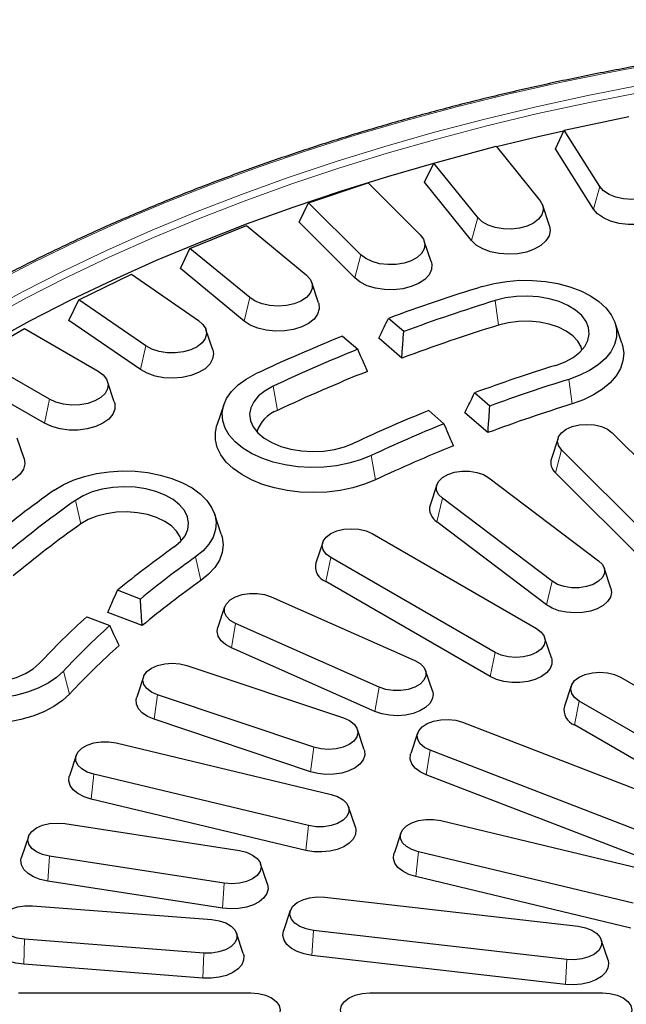
# Model space of a CAD drawing. Units: millimetres. Extents: x 0 to 420, y 0 to 297.
# Drawn here: x 283 to 307, y 188 to 226 of the extents above; entities that cross this region are included whole.
import ezdxf

# ---------------------------------------------------------------- set-up
doc = ezdxf.new("R2010")
doc.units = ezdxf.units.MM

msp = doc.modelspace()

# ---------------------------------------------------------------- linework, layer by layer
at = {"color": 7, "linetype": 'Continuous', "lineweight": 25}
for p, q in [((304.3619, 221.8661), (306.8654, 222.3921)), ((304.0185, 221.142), (304.3619, 221.8661)), ((305.741, 219.6788), (304.3619, 221.8661)), ((299.31, 220.5855), (301.7245, 221.2354)), ((301.7245, 221.2354), (303.4285, 219.1259)), ((305.4892, 218.8094), (304.0185, 221.142)), ((298.9539, 219.8438), (299.31, 220.5855)), ((301.0141, 218.4759), (299.31, 220.5855)), ((294.4707, 219.0555), (296.7779, 219.8245)), ((296.7779, 219.8245), (298.7939, 217.8087)), ((300.7712, 217.594), (298.9539, 219.8438)), ((294.1047, 218.2956), (294.4707, 219.0555)), ((296.4867, 217.0397), (294.4707, 219.0555)), ((303.7923, 218.1593), (303.5292, 218.9466)), ((296.2547, 216.1458), (294.1047, 218.2956)), ((289.8807, 217.2879), (292.063, 218.1701)), ((292.063, 218.1701), (294.3757, 216.2634)), ((299.2113, 216.7827), (298.9482, 217.5699)), ((289.5076, 216.5094), (289.8807, 217.2879)), ((292.1934, 215.3812), (289.8807, 217.2879)), ((291.9739, 214.476), (289.5076, 216.5094)), ((285.5751, 215.2961), (287.6159, 216.2847)), ((287.6159, 216.2847), (290.2077, 214.5016)), ((294.8556, 215.1807), (294.5925, 215.968)), ((285.1976, 214.4986), (285.5751, 215.2961)), ((288.1669, 213.513), (285.5751, 215.2961)), ((287.9616, 212.5971), (285.1976, 214.4986)), ((298.1512, 214.0693), (297.5599, 214.5802)), ((281.5866, 213.0953), (283.4704, 214.1828)), ((283.4704, 214.1828), (286.3215, 212.5369)), ((290.7583, 213.3658), (290.4952, 214.153)), ((306.5955, 213.6156), (306.3324, 214.4029)), ((295.7839, 213.8952), (296.3752, 213.3843)), ((298.0747, 213.0405), (297.1857, 213.8085)), ((284.4377, 211.4494), (281.5866, 213.0953)), ((284.2482, 210.5234), (281.2076, 212.2787)), ((286.9506, 211.3515), (286.6875, 212.1388)), ((301.4853, 211.1887), (300.894, 211.6996)), ((291.1879, 211.2366), (290.9248, 210.4494)), ((299.118, 211.0146), (299.7094, 210.5037)), ((301.4085, 210.1601), (300.5195, 210.9282)), ((283.4615, 209.1534), (283.1984, 209.9406)), ((304.1287, 209.9488), (303.8657, 209.1616)), ((306.2207, 210.1518), (309.7207, 206.6522)), ((307.7599, 205.9987), (304.2599, 209.4983)), ((301.4462, 208.416), (305.693, 205.2036)), ((307.5279, 205.1048), (304.0279, 208.6044)), ((299.4347, 208.1433), (299.1716, 207.3561)), ((303.8931, 204.4107), (299.6464, 207.6231)), ((291.0903, 206.237), (290.8272, 207.0242)), ((303.6801, 203.5003), (299.4334, 206.7127)), ((296.9281, 206.2505), (303.292, 202.5767)), ((295.0161, 205.9122), (294.753, 205.125)), ((301.6911, 201.6525), (295.3271, 205.3263)), ((306.1677, 204.1437), (305.9046, 204.931)), ((301.5016, 200.7265), (295.1377, 204.4004)), ((287.9596, 203.7207), (287.0746, 204.0621)), ((293.0219, 203.8088), (298.5754, 201.3488)), ((285.888, 203.0368), (286.773, 202.6955)), ((288.0292, 202.6913), (286.6987, 203.2045)), ((291.2212, 203.4142), (290.9581, 202.6269)), ((297.1971, 200.3119), (291.6436, 202.7719)), ((303.8662, 201.4511), (303.6031, 202.2384)), ((297.034, 199.3726), (291.4805, 201.8326)), ((289.7615, 201.1504), (295.8145, 199.1207)), ((299.2609, 200.1669), (298.9978, 200.9542)), ((288.0814, 200.7091), (287.8183, 199.9219)), ((306.5447, 200.6989), (312.9087, 197.0251)), ((294.6773, 197.9905), (288.6243, 200.0202)), ((304.6327, 200.3606), (304.3696, 199.5734)), ((311.3077, 196.1009), (304.9438, 199.7747)), ((294.5427, 197.0402), (288.4897, 199.0699)), ((300.4307, 198.9547), (308.7454, 195.7475)), ((311.1183, 195.175), (304.7543, 198.8488)), ((296.6206, 197.8922), (296.3575, 198.6794)), ((298.6903, 198.5351), (298.4272, 197.7479)), ((287.0228, 198.1516), (295.3377, 196.1633)), ((307.4876, 194.6607), (299.1729, 197.8679)), ((285.478, 197.6716), (285.215, 196.8844)), ((294.4713, 194.9558), (286.1564, 196.9441)), ((307.3387, 193.7155), (299.024, 196.9228)), ((294.3688, 193.9963), (286.0538, 195.9846)), ((296.2792, 194.8961), (296.0161, 195.6834)), ((299.5876, 195.1471), (307.9025, 193.1589)), ((285.0326, 195.0329), (291.794, 193.987)), ((298.0428, 194.6671), (297.7797, 193.8799)), ((283.628, 194.5254), (283.3649, 193.7382)), ((307.0361, 191.9513), (298.7211, 193.9396)), ((291.208, 192.7245), (284.4466, 193.7703)), ((292.8757, 192.6923), (292.6126, 193.4795)), ((291.1387, 191.7585), (284.3772, 192.8044)), ((306.9335, 190.9919), (298.6186, 192.9801)), ((295.0952, 192.185), (304.9031, 191.0587)), ((283.7826, 191.8565), (290.7203, 191.3186)), ((293.7628, 191.6678), (293.4997, 190.8806)), ((304.4614, 189.7768), (294.6535, 190.903)), ((290.4189, 190.0231), (283.4812, 190.5611)), ((291.9443, 190.0074), (291.6812, 190.7947)), ((306.0569, 189.7543), (305.7938, 190.5416)), ((304.4091, 188.8085), (294.6013, 189.9348)), ((290.3832, 189.0533), (283.4455, 189.5912)), ((283.2403, 188.4809), (292.2403, 188.4809)), ((296.8403, 188.4809), (305.8403, 188.4809))]:
    msp.add_line(p, q, dxfattribs=at)
at = {"color": 8, "linetype": 'Continuous', "lineweight": 18}
for p, q in [((305.4892, 218.8094), (305.741, 219.6788)), ((300.7712, 217.594), (301.0141, 218.4759)), ((296.2547, 216.1458), (296.4867, 217.0397)), ((291.9739, 214.476), (292.1934, 215.3812)), ((301.823, 214.3188), (301.6962, 215.2716)), ((287.9616, 212.5971), (288.1669, 213.513)), ((304.663, 211.2676), (304.5361, 212.2204)), ((293.264, 211.0173), (293.0945, 211.9537)), ((284.2482, 210.5234), (284.4377, 211.4494)), ((297.0603, 208.335), (296.8907, 209.2714)), ((304.0279, 208.6044), (304.2599, 209.4983)), ((299.4334, 206.7127), (299.6464, 207.6231)), ((285.6554, 206.625), (285.4479, 207.5394)), ((290.3018, 204.4335), (290.0943, 205.3479)), ((295.1377, 204.4004), (295.3271, 205.3263)), ((303.6801, 203.5003), (303.8931, 204.4107)), ((291.4805, 201.8326), (291.6436, 202.7719)), ((301.5016, 200.7265), (301.6911, 201.6525)), ((285.2218, 200.0445), (284.9858, 200.9343)), ((288.4897, 199.0699), (288.6243, 200.0202)), ((297.034, 199.3726), (297.1971, 200.3119)), ((304.7543, 198.8488), (304.9438, 199.7747)), ((294.5427, 197.0402), (294.6773, 197.9905)), ((299.024, 196.9228), (299.1729, 197.8679)), ((286.0538, 195.9846), (286.1564, 196.9441)), ((294.3688, 193.9963), (294.4713, 194.9558)), ((298.6186, 192.9801), (298.7211, 193.9396)), ((284.3772, 192.8044), (284.4466, 193.7703)), ((291.1387, 191.7585), (291.208, 192.7245)), ((294.6013, 189.9348), (294.6535, 190.903)), ((283.4455, 189.5912), (283.4812, 190.5611)), ((290.3832, 189.0533), (290.4189, 190.0231)), ((304.4091, 188.8085), (304.4614, 189.7768))]:
    msp.add_line(p, q, dxfattribs=at)
at = {"color": 8, "linetype": 'Continuous', "lineweight": 18, "flags": 128}
for points in [[(327.4377, 226.0973), (325.2798, 226.0808), (323.1239, 226.0236), (320.9725, 225.9261), (318.8276, 225.7881), (316.6917, 225.6099), (314.567, 225.3917), (312.4557, 225.1336), (310.3601, 224.8361), (308.2823, 224.4993), (306.2247, 224.1236), (304.1893, 223.7095), (302.1784, 223.2573), (300.194, 222.7676), (298.2383, 222.2409), (296.3133, 221.6777), (294.4211, 221.0786), (292.5636, 220.4443), (290.7429, 219.7754), (288.9609, 219.0727), (287.2195, 218.3369), (285.5205, 217.5687), (283.8656, 216.769), (282.2568, 215.9386)], [(326.247, 225.4005), (324.1068, 225.3613), (321.9701, 225.2815), (319.839, 225.1612), (317.716, 225.0005), (315.6032, 224.7995), (313.5031, 224.5586), (311.4178, 224.2779), (309.3496, 223.9577), (307.3008, 223.5985), (305.2736, 223.2005), (303.2701, 222.7643), (301.2926, 222.2903), (299.3432, 221.779), (297.4239, 221.2309), (295.5369, 220.6467), (293.6842, 220.027), (291.8678, 219.3724), (290.0897, 218.6837), (288.3518, 217.9617), (286.656, 217.207), (285.0041, 216.4205), (283.3979, 215.6031), (281.8391, 214.7556)], [(326.25, 225.1275), (324.1164, 225.0885), (321.9862, 225.0089), (319.8617, 224.8889), (317.7452, 224.7287), (315.6389, 224.5284), (313.5452, 224.2882), (311.4664, 224.0083), (309.4046, 223.6891), (307.362, 223.331), (305.341, 222.9343), (303.3437, 222.4994), (301.3723, 222.0268), (299.4288, 221.5171), (297.5155, 220.9707), (295.6343, 220.3883), (293.7873, 219.7705), (291.9765, 219.1179), (290.2038, 218.4314), (288.4712, 217.7115), (286.7806, 216.9591), (285.1338, 216.1751), (283.5325, 215.3602), (281.9785, 214.5153)]]:
    msp.add_lwpolyline(points, dxfattribs=at)
at = {"color": 7, "linetype": 'Continuous', "lineweight": 25, "flags": 128}
for points in [[(304.3401, 221.8201), (303.3584, 221.5996), (301.7426, 221.213)], [(299.3036, 220.5721), (297.5626, 220.0703), (295.6924, 219.488), (293.8563, 218.8705), (292.0565, 218.2184), (290.2949, 217.5324), (288.5734, 216.8132), (286.8938, 216.0618), (285.2581, 215.2788), (283.6679, 214.4651), (282.125, 213.6216)], [(308.2444, 220.2048), (308.3171, 220.0243), (308.3128, 219.8389), (308.2317, 219.6595), (308.0787, 219.4965), (307.8626, 219.3594), (307.5959, 219.2562), (307.2941, 219.1928), (306.9748, 219.1729), (306.6566, 219.1977), (306.3579, 219.2658), (306.0961, 219.3731), (305.8864, 219.5135), (305.741, 219.6788)], [(303.4285, 219.1259), (303.5282, 218.9496), (303.5519, 218.7648), (303.4982, 218.582), (303.3704, 218.4119), (303.1758, 218.2645), (302.9257, 218.1482), (302.6346, 218.0699), (302.3196, 218.034), (301.9988, 218.0427), (301.691, 218.0955), (301.414, 218.1892), (301.1839, 218.3186), (301.0141, 218.4759)], [(308.5637, 219.3003), (308.5803, 219.2401), (308.5848, 219.0333), (308.5094, 218.8311), (308.358, 218.6437), (308.1381, 218.4804), (307.8608, 218.3494), (307.5399, 218.2573), (307.1917, 218.2088), (306.8334, 218.2062), (306.4831, 218.2497), (306.1584, 218.3371), (305.8755, 218.4641), (305.6487, 218.6242), (305.4892, 218.8094)], [(303.7923, 218.1593), (303.8212, 217.9728), (303.7766, 217.7676), (303.6541, 217.5732), (303.4597, 217.3995), (303.2032, 217.2551), (302.8975, 217.1472), (302.5579, 217.0814), (302.2014, 217.0608), (301.8458, 217.0865), (301.5092, 217.1572), (301.2082, 217.2694), (300.958, 217.4175), (300.7712, 217.594)], [(298.7939, 217.8087), (298.9198, 217.6382), (298.9713, 217.4552), (298.9454, 217.2704), (298.8437, 217.0946), (298.6721, 216.9379), (298.4405, 216.8095), (298.1624, 216.7168), (297.854, 216.6652), (297.5331, 216.6577), (297.2185, 216.6948), (296.9284, 216.7743), (296.6796, 216.8915), (296.4867, 217.0397)], [(299.2113, 216.7827), (299.2358, 216.6767), (299.2224, 216.47), (299.1297, 216.2702), (298.9623, 216.0874), (298.7286, 215.9306), (298.4403, 215.8078), (298.1119, 215.7251), (297.7599, 215.6866), (297.4018, 215.6943), (297.0558, 215.7479), (296.739, 215.8445), (296.4674, 215.9794), (296.2547, 216.1458)], [(294.3757, 216.2634), (294.5269, 216.0998), (294.6058, 215.9201), (294.608, 215.7347), (294.5332, 215.5545), (294.3859, 215.3897), (294.1746, 215.2501), (293.9115, 215.1438), (293.612, 215.0769), (293.2935, 215.0533), (292.9745, 215.0745), (292.6735, 215.139), (292.408, 215.2433), (292.1934, 215.3812)], [(301.1925, 215.8127), (301.6524, 215.9318), (302.1368, 216.0119), (302.6361, 216.0513), (303.1401, 216.0494), (303.6384, 216.006), (304.121, 215.9222), (304.5779, 215.7996), (305, 215.6406), (305.3787, 215.4486), (305.7061, 215.2275), (305.9757, 214.9817), (306.1819, 214.7162), (306.3207, 214.4366), (306.389, 214.1483), (306.3856, 213.8574), (306.3105, 213.5697), (306.1653, 213.2912), (305.9529, 213.0273), (305.6776, 212.7837), (305.345, 212.5651), (304.9619, 212.3761), (304.5361, 212.2204)], [(304.0325, 212.7616), (304.3922, 212.8977), (304.7056, 213.0679), (304.963, 213.2669), (305.1566, 213.4886), (305.2806, 213.7265), (305.3311, 213.9731), (305.3067, 214.221), (305.2081, 214.4628), (305.0383, 214.6909), (304.8025, 214.8986), (304.5077, 215.0795), (304.163, 215.2281), (303.7789, 215.3399), (303.3669, 215.4114), (302.9397, 215.4406), (302.5102, 215.4266), (302.0915, 215.3696), (301.6962, 215.2716)], [(294.8556, 215.1807), (294.8636, 215.1548), (294.8815, 214.9482), (294.8193, 214.7445), (294.6801, 214.5539), (294.4709, 214.386), (294.2023, 214.2491), (293.8876, 214.1502), (293.5427, 214.0942), (293.1849, 214.0839), (292.8321, 214.1198), (292.5019, 214.2002), (292.211, 214.3209), (291.9739, 214.476)], [(290.2077, 214.5016), (290.3829, 214.3463), (290.4887, 214.1712), (290.5188, 213.9867), (290.4716, 213.8033), (290.3497, 213.6318), (290.1603, 213.4821), (289.9143, 213.363), (289.626, 213.2813), (289.3123, 213.2417), (288.9913, 213.2467), (288.6817, 213.2959), (288.4014, 213.3864), (288.1669, 213.513)], [(305.0483, 213.3531), (305.0133, 213.4721), (304.8901, 213.6954), (304.698, 213.9018), (304.4434, 214.0844), (304.135, 214.2368), (303.7833, 214.354), (303.4004, 214.4318), (302.9992, 214.4677), (302.5934, 214.4604), (302.1969, 214.4102), (301.823, 214.3188)], [(290.7583, 213.3658), (290.7868, 213.2138), (290.7556, 213.0078), (290.6457, 212.8109), (290.4627, 212.6331), (290.2157, 212.4832), (289.9172, 212.3688), (289.5821, 212.2957), (289.2272, 212.2674), (288.8702, 212.2854), (288.5292, 212.3489), (288.2212, 212.4545), (287.9616, 212.5971)], [(306.5955, 213.6156), (306.6208, 213.5313), (306.6639, 213.2329), (306.6363, 212.9339), (306.5384, 212.6399), (306.372, 212.3563), (306.1404, 212.0885), (305.8476, 211.8413), (305.4994, 211.6194), (305.102, 211.427), (304.663, 211.2676)], [(286.3215, 212.5369), (286.5195, 212.3909), (286.6513, 212.2219), (286.7092, 212.0395), (286.6898, 211.8545), (286.5943, 211.6775), (286.4281, 211.5189), (286.2011, 211.3878), (285.9263, 211.2919), (285.6197, 211.2367), (285.2992, 211.2255), (284.9833, 211.2589), (284.6905, 211.335), (284.4377, 211.4494)], [(296.8907, 209.2714), (296.4787, 209.1038), (296.0296, 208.9719), (295.5525, 208.8781), (295.0572, 208.8246), (294.5537, 208.8122), (294.0523, 208.8414), (293.5632, 208.9114), (293.0963, 209.0209), (292.6612, 209.1677), (292.2667, 209.3487), (291.9208, 209.5603), (291.6306, 209.7981), (291.402, 210.0574), (291.2396, 210.3328), (291.1468, 210.6187), (291.1254, 210.9094), (291.1759, 211.1989), (291.2972, 211.4812), (291.4869, 211.7507), (291.7412, 212.0019), (292.0547, 212.2297), (292.4212, 212.4294)], [(293.0945, 211.9537), (292.7863, 211.7804), (292.535, 211.5788), (292.3481, 211.3551), (292.2313, 211.1161), (292.1882, 210.869), (292.2201, 210.6214), (292.326, 210.3806), (292.5027, 210.1542), (292.7448, 209.9489), (293.045, 209.771), (293.3941, 209.626), (293.7816, 209.5181), (294.1956, 209.4507), (294.6237, 209.4258), (295.0527, 209.4442), (295.4696, 209.5053), (295.8619, 209.6073), (296.2175, 209.7471)], [(286.9506, 211.3515), (286.9695, 211.28), (286.9695, 211.0731), (286.8898, 210.8715), (286.7343, 210.6851), (286.511, 210.5234), (286.2308, 210.3945), (285.908, 210.3047), (285.5587, 210.2587), (285.2004, 210.2587), (284.8511, 210.3047), (284.5283, 210.3945), (284.2482, 210.5234)], [(297.0603, 208.335), (296.6372, 208.1619), (296.1772, 208.0236), (295.6888, 207.9227), (295.1813, 207.8612), (294.6639, 207.8401), (294.1464, 207.8599), (293.6384, 207.9202), (293.1493, 208.0199), (292.6883, 208.1571), (292.264, 208.3293), (291.8842, 208.5332), (291.5561, 208.765), (291.2857, 209.0205), (291.078, 209.2949), (290.9371, 209.583), (290.8654, 209.8796), (290.8643, 210.179), (290.9248, 210.4494)], [(304.2599, 209.4983), (304.1468, 209.6559), (304.1083, 209.825), (304.1468, 209.9942), (304.2599, 210.1518), (304.4398, 210.2871), (304.6743, 210.391), (304.9473, 210.4563), (305.2403, 210.4786), (305.5333, 210.4563), (305.8063, 210.391), (306.0408, 210.2871), (306.2207, 210.1518)], [(283.4615, 209.1534), (283.49, 208.9554), (283.441, 208.7505), (283.3143, 208.557), (283.1161, 208.3847), (282.8566, 208.2421), (282.5485, 208.1365), (282.2075, 208.0731), (281.8506, 208.0551), (281.4957, 208.0833), (281.1605, 208.1565), (280.862, 208.2709)], [(284.6239, 207.928), (284.9698, 208.1396), (285.3643, 208.3206), (285.7994, 208.4674), (286.2663, 208.5769), (286.7554, 208.647), (287.2568, 208.6761), (287.7603, 208.6638), (288.2556, 208.6102), (288.7327, 208.5165), (289.1818, 208.3845), (289.5938, 208.2169), (289.9603, 208.0173), (290.2739, 207.7895), (290.5281, 207.5383), (290.7178, 207.2688), (290.8392, 206.9864), (290.8896, 206.697), (290.8683, 206.4063), (290.7754, 206.1204), (290.6131, 205.845), (290.3845, 205.5857), (290.0943, 205.3479)], [(299.6464, 207.6231), (299.4993, 207.771), (299.4235, 207.9359), (299.4243, 208.1065), (299.5015, 208.2712), (299.65, 208.4187), (299.8595, 208.539), (300.1158, 208.624), (300.4015, 208.6677), (300.697, 208.6672), (300.9822, 208.6227), (301.2378, 208.537), (301.4462, 208.416)], [(289.2702, 205.7365), (289.5124, 205.9418), (289.689, 206.1682), (289.7949, 206.4089), (289.8268, 206.6566), (289.7837, 206.9037), (289.6669, 207.1427), (289.4801, 207.3664), (289.2287, 207.568), (288.9206, 207.7412), (288.565, 207.881), (288.1727, 207.983), (287.7558, 208.0441), (287.3268, 208.0626), (286.8987, 208.0377), (286.4847, 207.9703), (286.0972, 207.8624), (285.7481, 207.7173), (285.4479, 207.5394)], [(289.5431, 205.9744), (289.4966, 206.122), (289.3645, 206.3436), (289.1641, 206.5475), (288.9023, 206.7266), (288.5879, 206.8749), (288.2317, 206.9873), (287.8457, 207.06), (287.4432, 207.0905), (287.0378, 207.0778), (286.6434, 207.0224), (286.2733, 206.926), (285.9402, 206.792), (285.6554, 206.625)], [(291.0903, 206.237), (291.1248, 206.1156), (291.1591, 205.8168), (291.1226, 205.5182), (291.016, 205.2252), (290.8413, 204.9432), (290.6017, 204.6777), (290.3018, 204.4335)], [(295.3271, 205.3263), (295.1472, 205.4616), (295.0341, 205.6193), (294.9956, 205.7884), (295.0341, 205.9575), (295.1472, 206.1152), (295.3271, 206.2505), (295.5616, 206.3544), (295.8346, 206.4197), (296.1276, 206.4419), (296.4206, 206.4197), (296.6936, 206.3544), (296.9281, 206.2505)], [(305.693, 205.2036), (305.8401, 205.0557), (305.9158, 204.8908), (305.915, 204.7202), (305.8378, 204.5555), (305.6894, 204.408), (305.4798, 204.2876), (305.2235, 204.2027), (304.9379, 204.159), (304.6424, 204.1595), (304.3571, 204.204), (304.1016, 204.2897), (303.8931, 204.4107)], [(291.6436, 202.7719), (291.4346, 202.8925), (291.2869, 203.0403), (291.2104, 203.2051), (291.2104, 203.3757), (291.2869, 203.5405), (291.4346, 203.6882), (291.6436, 203.8088), (291.8995, 203.8941), (292.185, 203.9383), (292.4805, 203.9383), (292.766, 203.8941), (293.0219, 203.8088)], [(306.1677, 204.1437), (306.1927, 203.9734), (306.151, 203.794), (306.0412, 203.6245), (305.8688, 203.4734), (305.6424, 203.3481), (305.3735, 203.2551), (305.0754, 203.199), (304.7632, 203.1826), (304.4525, 203.2067), (304.1589, 203.2701), (303.897, 203.3696), (303.6801, 203.5003)], [(284.9858, 200.9343), (284.7162, 200.6885), (284.3887, 200.4673), (284.0101, 200.2753), (283.588, 200.1164), (283.131, 199.9938), (282.6485, 199.9099), (282.1502, 199.8666), (281.6462, 199.8646), (281.1469, 199.9041), (280.6624, 199.9842), (280.2026, 200.1032), (279.7769, 200.2589), (279.3938, 200.4479), (279.0612, 200.6665), (278.7859, 200.9101), (278.5735, 201.1739), (278.4282, 201.4525), (278.3532, 201.7402), (278.3498, 202.0311), (278.4181, 202.3193), (278.5568, 202.599), (278.7631, 202.8645)], [(279.7004, 202.5737), (279.5306, 202.3455), (279.432, 202.1038), (279.4076, 201.8559), (279.4582, 201.6092), (279.5822, 201.3714), (279.7758, 201.1497), (280.0332, 200.9507), (280.3465, 200.7805), (280.7063, 200.6443), (281.1016, 200.5463), (281.5203, 200.4894), (281.9498, 200.4753), (282.377, 200.5045), (282.7889, 200.5761), (283.1731, 200.6879), (283.5178, 200.8364), (283.8126, 201.0173), (284.0484, 201.225)], [(291.4805, 201.8326), (291.2547, 201.9582), (291.083, 202.1096), (290.9739, 202.2793), (290.933, 202.4587), (290.9581, 202.6269)], [(303.292, 202.5767), (303.4719, 202.4413), (303.585, 202.2837), (303.6236, 202.1146), (303.585, 201.9454), (303.4719, 201.7878), (303.292, 201.6525), (303.0576, 201.5486), (302.7846, 201.4833), (302.4916, 201.461), (302.1986, 201.4833), (301.9255, 201.5486), (301.6911, 201.6525)], [(285.2218, 200.0445), (284.9457, 199.7911), (284.6124, 199.5617), (284.2281, 199.3606), (283.8, 199.1916), (283.3359, 199.0579), (282.8447, 198.9619), (282.3354, 198.9053), (281.8175, 198.8894), (281.3006, 198.9143), (280.7945, 198.9796), (280.3084, 199.0841), (279.8516, 199.2258), (279.4324, 199.4021), (279.0587, 199.6097), (278.7374, 199.8448), (278.4746, 200.1029), (278.2752, 200.3793), (278.1427, 200.6687), (278.0798, 200.9659), (278.0876, 201.2653), (278.1432, 201.4984)], [(288.6243, 200.0202), (288.3903, 200.1244), (288.211, 200.26), (288.0987, 200.4178), (288.0609, 200.587), (288.1002, 200.7561), (288.214, 200.9135), (288.3945, 201.0486), (288.6295, 201.1521), (288.9028, 201.217), (289.1959, 201.2388), (289.4888, 201.2161), (289.7615, 201.1504)], [(298.5754, 201.3488), (298.7843, 201.2282), (298.9321, 201.0804), (299.0086, 200.9157), (299.0086, 200.7451), (298.9321, 200.5803), (298.7843, 200.4325), (298.5754, 200.3119), (298.3194, 200.2266), (298.034, 200.1824), (297.7385, 200.1824), (297.453, 200.2266), (297.1971, 200.3119)], [(303.8662, 201.4511), (303.8828, 201.3885), (303.8828, 201.2075), (303.813, 201.0311), (303.677, 200.868), (303.4815, 200.7265), (303.2364, 200.6137), (302.954, 200.5352), (302.6483, 200.4949), (302.3348, 200.4949), (302.0292, 200.5352), (301.7467, 200.6137), (301.5016, 200.7265)], [(304.9438, 199.7747), (304.7639, 199.9101), (304.6508, 200.0677), (304.6122, 200.2368), (304.6508, 200.406), (304.7639, 200.5636), (304.9438, 200.6989), (305.1782, 200.8028), (305.4513, 200.8681), (305.7443, 200.8903), (306.0373, 200.8681), (306.3103, 200.8028), (306.5447, 200.6989)], [(299.2609, 200.1669), (299.286, 200.0289), (299.2567, 199.8487), (299.1587, 199.6768), (298.9969, 199.5218), (298.7794, 199.3915), (298.5171, 199.2923), (298.2232, 199.2294), (297.9124, 199.2058), (297.6003, 199.2226), (297.3025, 199.2792), (297.034, 199.3726)], [(288.4897, 199.0699), (288.238, 199.1777), (288.0341, 199.3152), (287.8884, 199.4755), (287.808, 199.6504), (287.7971, 199.8313), (287.8183, 199.9219)], [(295.8145, 199.1207), (296.0485, 199.0165), (296.2278, 198.8809), (296.3401, 198.7231), (296.378, 198.5539), (296.3386, 198.3848), (296.2248, 198.2274), (296.0443, 198.0923), (295.8094, 197.9888), (295.536, 197.9239), (295.2429, 197.9021), (294.95, 197.9248), (294.6773, 197.9905)], [(299.1729, 197.8679), (298.9507, 197.9804), (298.7865, 198.1223), (298.6915, 198.2838), (298.6722, 198.4541), (298.7298, 198.6214), (298.8605, 198.7744), (299.0554, 198.9027), (299.3011, 198.9974), (299.581, 199.0523), (299.8758, 199.0634), (300.1657, 199.0302), (300.4307, 198.9547)], [(286.1564, 196.9441), (285.9005, 197.0294), (285.6915, 197.15), (285.5437, 197.2977), (285.4672, 197.4625), (285.4672, 197.6331), (285.5437, 197.7979), (285.6915, 197.9457), (285.9005, 198.0663), (286.1564, 198.1516), (286.4418, 198.1958), (286.7374, 198.1958), (287.0228, 198.1516)], [(296.6206, 197.8922), (296.6308, 197.8575), (296.6417, 197.6766), (296.5826, 197.4989), (296.4565, 197.3332), (296.2697, 197.1878), (296.0315, 197.0701), (295.754, 196.986), (295.4509, 196.9396), (295.1376, 196.9333), (294.8297, 196.9674), (294.5427, 197.0402)], [(299.024, 196.9228), (298.7845, 197.0395), (298.596, 197.1841), (298.4679, 197.3493), (298.4068, 197.5268), (298.4156, 197.7078), (298.4272, 197.7479)], [(286.0538, 195.9846), (285.7795, 196.0722), (285.5457, 196.1928), (285.3643, 196.3404), (285.2443, 196.5076), (285.1918, 196.686), (285.2094, 196.8667), (285.215, 196.8844)], [(295.3377, 196.1633), (295.5937, 196.078), (295.8026, 195.9574), (295.9504, 195.8097), (296.0269, 195.6449), (296.0269, 195.4743), (295.9504, 195.3095), (295.8026, 195.1617), (295.5937, 195.0411), (295.3377, 194.9558), (295.0523, 194.9116), (294.7568, 194.9116), (294.4713, 194.9558)], [(284.4466, 193.7703), (284.1735, 193.8356), (283.9391, 193.9395), (283.7592, 194.0748), (283.6461, 194.2325), (283.6075, 194.4016), (283.6461, 194.5707), (283.7592, 194.7284), (283.9391, 194.8637), (284.1735, 194.9676), (284.4466, 195.0329), (284.7396, 195.0551), (285.0326, 195.0329)], [(298.7211, 193.9396), (298.4652, 194.0249), (298.2562, 194.1455), (298.1085, 194.2933), (298.032, 194.458), (298.032, 194.6286), (298.1085, 194.7934), (298.2562, 194.9412), (298.4652, 195.0618), (298.7211, 195.1471), (299.0066, 195.1913), (299.3021, 195.1913), (299.5876, 195.1471)], [(296.2792, 194.8961), (296.3023, 194.7883), (296.2847, 194.6077), (296.1979, 194.4337), (296.0463, 194.2753), (295.8374, 194.1404), (295.5817, 194.0357), (295.2921, 193.9664), (294.983, 193.9361), (294.67, 193.9462), (294.3688, 193.9963)], [(291.794, 193.987), (292.0671, 193.9217), (292.3015, 193.8178), (292.4814, 193.6825), (292.5945, 193.5249), (292.6331, 193.3557), (292.5945, 193.1866), (292.4814, 193.0289), (292.3015, 192.8936), (292.0671, 192.7897), (291.794, 192.7245), (291.501, 192.7022), (291.208, 192.7245)], [(284.3772, 192.8044), (284.0854, 192.8705), (283.8264, 192.9725), (283.6131, 193.1051), (283.4564, 193.2619), (283.364, 193.4348), (283.3405, 193.6153), (283.3649, 193.7382)], [(298.6186, 192.9801), (298.3442, 193.0677), (298.1105, 193.1883), (297.9291, 193.3359), (297.8091, 193.5031), (297.7566, 193.6815), (297.7741, 193.8622), (297.7797, 193.8799)], [(292.8757, 192.6923), (292.8766, 192.6894), (292.9001, 192.5089), (292.8533, 192.33), (292.7388, 192.1615), (292.5622, 192.012), (292.3324, 191.8889), (292.0609, 191.7984), (291.7613, 191.7451), (291.4487, 191.7315), (291.1387, 191.7585)], [(294.6535, 190.903), (294.3737, 190.9579), (294.128, 191.0527), (293.9331, 191.1809), (293.8024, 191.3339), (293.7448, 191.5013), (293.7641, 191.6715), (293.8591, 191.833), (294.0233, 191.9749), (294.2455, 192.0874), (294.5105, 192.1628), (294.8003, 192.1961), (295.0952, 192.185)], [(283.4812, 190.5611), (283.196, 190.6057), (282.9404, 190.6914), (282.732, 190.8123), (282.5849, 190.9603), (282.5092, 191.1252), (282.5099, 191.2958), (282.5872, 191.4605), (282.7356, 191.608), (282.9451, 191.7283), (283.2014, 191.8132), (283.4871, 191.8569), (283.7826, 191.8565)], [(290.7203, 191.3186), (291.0056, 191.274), (291.2611, 191.1883), (291.4695, 191.0673), (291.6166, 190.9194), (291.6924, 190.7545), (291.6916, 190.5839), (291.6144, 190.4192), (291.4659, 190.2717), (291.2564, 190.1513), (291.0001, 190.0664), (290.7144, 190.0227), (290.4189, 190.0231)], [(294.6013, 189.9348), (294.3026, 189.9897), (294.0325, 190.0817), (293.8047, 190.206), (293.6306, 190.3565), (293.5188, 190.5256), (293.4749, 190.7048), (293.4997, 190.8806)], [(304.9031, 191.0587), (305.1829, 191.0039), (305.4287, 190.9091), (305.6235, 190.7808), (305.7542, 190.6278), (305.8119, 190.4605), (305.7925, 190.2903), (305.6975, 190.1287), (305.5334, 189.9869), (305.3112, 189.8744), (305.0461, 189.7989), (304.7563, 189.7656), (304.4614, 189.7768)], [(283.4455, 189.5912), (283.1415, 189.6353), (282.862, 189.7173), (282.6211, 189.8331), (282.4309, 189.9769), (282.3009, 190.1416), (282.2377, 190.3189), (282.2444, 190.4998), (282.2573, 190.5454)], [(291.9443, 190.0074), (291.9638, 189.9277), (291.9571, 189.7467), (291.8809, 189.5712), (291.7389, 189.4098), (291.5382, 189.2708), (291.289, 189.161), (291.0037, 189.0859), (290.6967, 189.0494), (290.3832, 189.0533)], [(306.0569, 189.7543), (306.0817, 189.6239), (306.0553, 189.4435), (305.9601, 189.2711), (305.8009, 189.1152), (305.5855, 188.9837), (305.3248, 188.8832), (305.0319, 188.8186), (304.7215, 188.7933), (304.4091, 188.8085)], [(292.2403, 188.4809), (292.5333, 188.4587), (292.8063, 188.3934), (293.0408, 188.2895), (293.2207, 188.1542), (293.3338, 187.9966), (293.3724, 187.8274), (293.3338, 187.6583), (293.2207, 187.5007), (293.0408, 187.3653), (292.8063, 187.2615), (292.5333, 187.1962), (292.2403, 187.1739)], [(296.8403, 187.1739), (296.5473, 187.1962), (296.2743, 187.2615), (296.0398, 187.3653), (295.8599, 187.5007), (295.7468, 187.6583), (295.7083, 187.8274), (295.7468, 187.9966), (295.8599, 188.1542), (296.0398, 188.2895), (296.2743, 188.3934), (296.5473, 188.4587), (296.8403, 188.4809)], [(305.8403, 188.4809), (306.1333, 188.4587), (306.4063, 188.3934), (306.6408, 188.2895), (306.8207, 188.1542), (306.9338, 187.9966), (306.9724, 187.8274), (306.9338, 187.6583), (306.8207, 187.5007), (306.6408, 187.3653), (306.4063, 187.2615), (306.1333, 187.1962), (305.8403, 187.1739)]]:
    msp.add_lwpolyline(points, dxfattribs=at)
at = {"color": 7, "linetype": 'Continuous', "lineweight": 25}
for centre, radius, start, end in [((322.4733, 147.1215), 71.9121, 107.213143, 110.269899), ((322.57, 147.8949), 70.5361, 107.213351, 110.254419), ((322.5357, 147.4508), 70.0024, 107.210605, 110.452524), ((319.2193, 155.5422), 62.8831, 111.881091, 115.223912), ((319.3683, 156.18), 61.6523, 111.897528, 115.224178), ((323.0184, 151.4824), 64.1529, 107.214415, 110.173879), ((319.4843, 155.3485), 61.5348, 111.687726, 115.220679), ((323.1151, 152.2559), 62.7768, 107.214669, 110.154356), ((323.0809, 151.8116), 62.2434, 107.211679, 110.376563), ((293.6689, 209.8383), 1.2466, 108.95094, 163.76467), ((320.0596, 159.1385), 55.9435, 111.98317, 115.22555), ((320.2086, 159.7764), 54.7127, 112.00395, 115.22587), ((320.3248, 158.9448), 54.5952, 111.76803, 115.22204), ((304.3696, 209.0061), 0.5274, 162.85222, 229.61055), ((308.6025, 173.9331), 41.6008, 125.1975, 129.60061), ((308.9706, 174.1913), 40.8095, 125.19797, 129.57814), ((299.7262, 207.2068), 0.5744, 164.92912, 239.34108), ((308.962, 173.5757), 40.4407, 125.19176, 129.86588), ((310.6786, 175.3887), 37.139, 125.20038, 129.46127), ((311.0468, 175.6469), 36.3477, 125.20096, 129.43295), ((295.3536, 204.9794), 0.618, 166.38091, 249.54866), ((311.0381, 175.0315), 35.9787, 125.19419, 129.7555), ((306.2588, 180.5141), 30.3684, 132.12795, 137.00083), ((306.7053, 180.6816), 29.6969, 132.15901, 137.00151), ((306.9202, 179.8059), 29.6719, 131.80671, 136.99358), ((304.9702, 199.4279), 0.618, 166.38091, 249.54866)]:
    msp.add_arc(centre, radius, start, end, dxfattribs=at)
for points, knots in [([(391.9577, 196.4811), (391.8817, 196.6721), (391.6521, 197.2487), (391.2026, 198.2014), (390.6136, 199.3383), (389.961, 200.4637), (389.2496, 201.577), (388.4789, 202.6771), (387.65, 203.7629), (386.7635, 204.8334), (385.8204, 205.8875), (384.8216, 206.9242), (383.7679, 207.9426), (382.6605, 208.9416), (381.5004, 209.9202), (380.2886, 210.8777), (379.0264, 211.8129), (377.7151, 212.7252), (376.3557, 213.6135), (374.9497, 214.4771), (373.4984, 215.3152), (372.0031, 216.1268), (370.4653, 216.9114), (368.8865, 217.6681), (367.2682, 218.3963), (365.6119, 219.0952), (363.9192, 219.7642), (362.1916, 220.4027), (360.4309, 221.0101), (358.6387, 221.5857), (356.8168, 222.1292), (354.9667, 222.6398), (353.0904, 223.1173), (351.1895, 223.561), (349.2659, 223.9707), (347.3214, 224.3459), (345.3579, 224.6862), (343.3772, 224.9914), (341.3811, 225.2612), (339.3717, 225.4953), (337.3508, 225.6934), (335.3202, 225.8555), (333.282, 225.9813), (331.2381, 226.0708), (329.1904, 226.1237), (327.1408, 226.1402), (325.0913, 226.1202), (323.0439, 226.0637), (321.0004, 225.9707), (318.9629, 225.8414), (316.9332, 225.6758), (314.9133, 225.4741), (312.9051, 225.2366), (310.9105, 224.9634), (308.9314, 224.6547), (306.9696, 224.311), (305.0271, 223.9325), (303.1057, 223.5195), (301.2071, 223.0724), (299.3333, 222.5918), (297.4859, 222.0779), (295.6667, 221.5313), (293.8775, 220.9526), (292.12, 220.3422), (290.3958, 219.7007), (288.7065, 219.0288), (287.0538, 218.327), (285.4392, 217.596), (283.8643, 216.8365), (282.3306, 216.0493), (280.8395, 215.235), (279.3924, 214.3944), (277.9908, 213.5283), (276.6359, 212.6375), (275.3292, 211.7229), (274.0717, 210.7853), (272.8648, 209.8257), (271.7095, 208.8448), (270.607, 207.8436), (269.5585, 206.8232), (268.5647, 205.7844), (267.6269, 204.7283), (266.7457, 203.6558), (265.9222, 202.5681), (265.157, 201.4661), (264.4513, 200.3508), (263.8039, 199.2237), (263.2225, 198.0848), (262.828, 197.2493), (262.6463, 196.7911), (262.6177, 196.7188)], [0, 0, 0, 0, 0.0057047, 0.0172208, 0.0287399, 0.040262, 0.0517869, 0.0633145, 0.0748445, 0.0863765, 0.0979105, 0.109446, 0.1209828, 0.1325207, 0.1440595, 0.1555989, 0.1671387, 0.1786789, 0.1902193, 0.2017598, 0.2133002, 0.2248405, 0.2363807, 0.2479206, 0.2594604, 0.2709999, 0.2825391, 0.2940781, 0.3056168, 0.3171552, 0.3286933, 0.3402312, 0.3517689, 0.3633063, 0.3748435, 0.3863805, 0.3979174, 0.409454, 0.4209905, 0.4325269, 0.4440631, 0.4555993, 0.4671353, 0.4786713, 0.4902073, 0.5017433, 0.5132792, 0.5248152, 0.5363512, 0.5478872, 0.5594233, 0.5709595, 0.5824958, 0.5940323, 0.6055688, 0.6171056, 0.6286425, 0.6401796, 0.6517169, 0.6632545, 0.6747923, 0.6863304, 0.6978687, 0.7094074, 0.7209463, 0.7324856, 0.7440251, 0.7555649, 0.7671051, 0.7786455, 0.7901862, 0.8017271, 0.8132682, 0.8248094, 0.8363507, 0.8478919, 0.859433, 0.8709738, 0.8825141, 0.8940537, 0.9055925, 0.9171303, 0.9286667, 0.9402015, 0.9517344, 0.9632652, 0.9747935, 0.9863192, 0.9978419, 1, 1, 1, 1]), ([(297.1857, 213.8085), (297.2555, 213.9528), (297.3802, 214.2101), (297.505, 214.4672), (297.5599, 214.5802)], [0, 0, 0, 0, 0.5605693, 1, 1, 1, 1]), ([(298.0747, 213.0405), (298.0889, 213.2323), (298.1143, 213.5753), (298.1399, 213.9183), (298.1512, 214.0693)], [0, 0, 0, 0, 0.5594339, 1, 1, 1, 1]), ([(296.7443, 212.5273), (296.6754, 212.6871), (296.5523, 212.9728), (296.4294, 213.2585), (296.3752, 213.3843)], [0, 0, 0, 0, 0.55943387, 1, 1, 1, 1]), ([(300.5195, 210.9282), (300.5894, 211.0724), (300.7142, 211.3297), (300.8391, 211.5867), (300.894, 211.6996)], [0, 0, 0, 0, 0.5606399, 1, 1, 1, 1]), ([(301.4085, 210.1601), (301.4228, 210.3519), (301.4483, 210.6948), (301.474, 211.0377), (301.4853, 211.1887)], [0, 0, 0, 0, 0.5593641, 1, 1, 1, 1]), ([(300.0782, 209.647), (300.0093, 209.8067), (299.8863, 210.0923), (299.7635, 210.3779), (299.7094, 210.5037)], [0, 0, 0, 0, 0.55936405, 1, 1, 1, 1]), ([(286.6987, 203.2045), (286.7689, 203.3648), (286.8941, 203.6508), (287.0195, 203.9365), (287.0746, 204.0621)], [0, 0, 0, 0, 0.5606399, 1, 1, 1, 1]), ([(288.0292, 202.6913), (288.0162, 202.8832), (287.9928, 203.2264), (287.9698, 203.5695), (287.9596, 203.7207)], [0, 0, 0, 0, 0.5593641, 1, 1, 1, 1]), ([(287.1403, 201.9233), (287.0718, 202.0673), (286.9492, 202.3247), (286.8269, 202.5821), (286.773, 202.6955)], [0, 0, 0, 0, 0.5593641, 1, 1, 1, 1])]:
    msp.add_open_spline(points, degree=3, knots=knots, dxfattribs=at)

doc.saveas('drawing.dxf')
